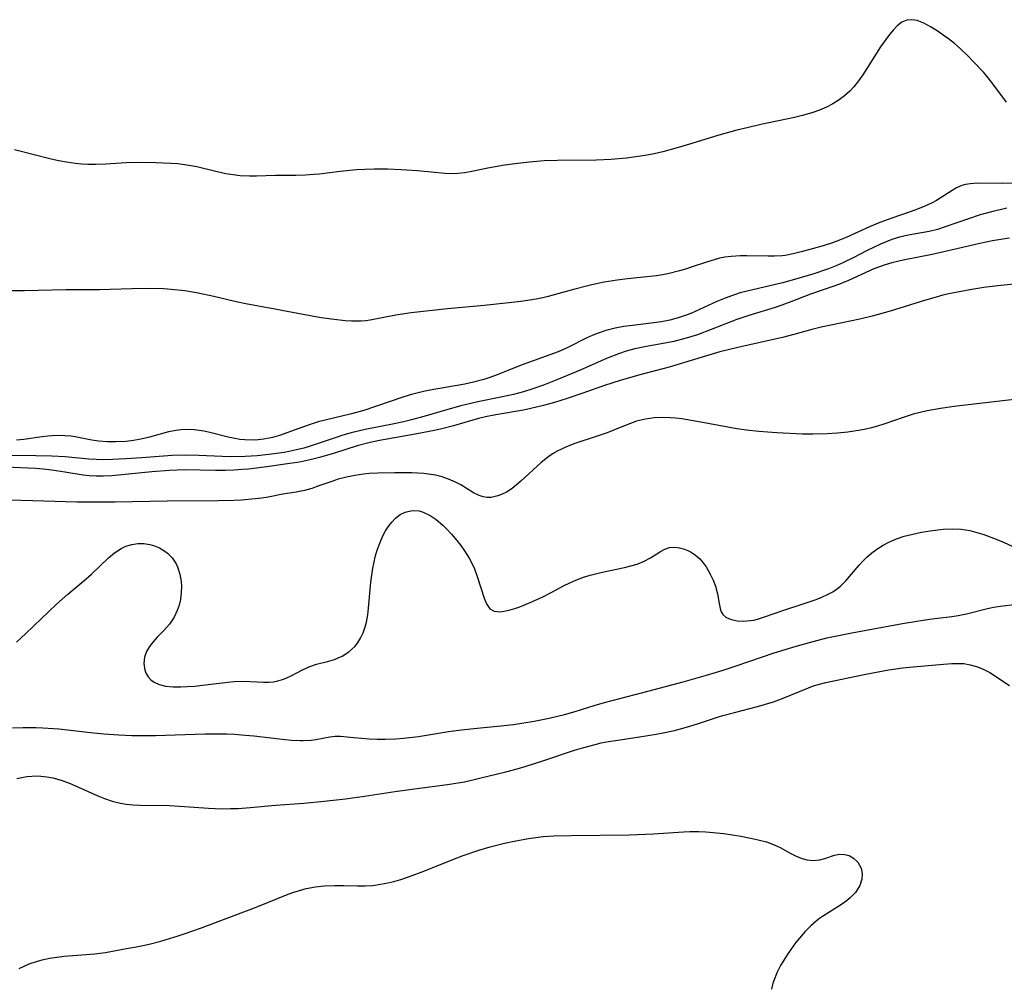
# Model space of a CAD drawing. Units: inches. Extents: x 2038438 to 2043898, y 226784 to 232205.
# Drawn here: x 2041103 to 2041202, y 227978 to 228075 of the extents above; entities that cross this region are included whole.
import ezdxf

# ---------------------------------------------------------------- set-up
doc = ezdxf.new("R2010")
doc.units = ezdxf.units.IN
doc.header["$MEASUREMENT"] = 0
doc.layers.add('c_08_T13S_R18E', color=208, linetype='Continuous')

msp = doc.modelspace()

# ---------------------------------------------------------------- linework, layer by layer
at = {"layer": 'c_08_T13S_R18E'}
for points in [[(2041201.838, 228066.538, 904), (2041200.468, 228068.379, 904), (2041199.995, 228068.982, 904), (2041199.551, 228069.505, 904), (2041198.539, 228070.604, 904), (2041197.972, 228071.175, 904), (2041197.181, 228071.921, 904), (2041196.603, 228072.419, 904), (2041196.014, 228072.889, 904), (2041195.496, 228073.275, 904), (2041194.979, 228073.635, 904), (2041194.271, 228074.082, 904), (2041193.554, 228074.463, 904), (2041192.863, 228074.726, 904), (2041192.339, 228074.821, 904), (2041191.844, 228074.784, 904), (2041191.347, 228074.57, 904), (2041190.878, 228074.207, 904), (2041190.495, 228073.815, 904), (2041190.103, 228073.344, 904), (2041189.714, 228072.825, 904), (2041189.198, 228072.082, 904), (2041187.415, 228069.283, 904), (2041186.883, 228068.543, 904), (2041186.503, 228068.076, 904), (2041186.096, 228067.638, 904), (2041185.589, 228067.172, 904), (2041185.041, 228066.758, 904), (2041184.404, 228066.366, 904), (2041183.756, 228066.038, 904), (2041183.081, 228065.75, 904), (2041182.385, 228065.5, 904), (2041181.369, 228065.204, 904), (2041180.565, 228065.007, 904), (2041177.172, 228064.292, 904), (2041175.927, 228064.01, 904), (2041174.767, 228063.725, 904), (2041172.947, 228063.224, 904), (2041170.265, 228062.379, 904), (2041168.786, 228061.943, 904), (2041167.347, 228061.56, 904), (2041166.472, 228061.361, 904), (2041165.555, 228061.185, 904), (2041164.388, 228061.008, 904), (2041163.684, 228060.923, 904), (2041162.118, 228060.785, 904), (2041160.673, 228060.726, 904), (2041156.751, 228060.689, 904), (2041155.433, 228060.632, 904), (2041153.97, 228060.512, 904), (2041152.469, 228060.335, 904), (2041151.254, 228060.167, 904), (2041149.591, 228059.871, 904), (2041148.177, 228059.566, 904), (2041147.479, 228059.45, 904), (2041146.775, 228059.377, 904), (2041146.369, 228059.358, 904), (2041145.469, 228059.377, 904), (2041142.704, 228059.634, 904), (2041141.07, 228059.744, 904), (2041139.693, 228059.8, 904), (2041138.35, 228059.817, 904), (2041137.427, 228059.793, 904), (2041136.597, 228059.741, 904), (2041134.938, 228059.573, 904), (2041132.867, 228059.318, 904), (2041132.31, 228059.259, 904), (2041131.421, 228059.193, 904), (2041130.497, 228059.168, 904), (2041128.441, 228059.17, 904), (2041126.562, 228059.111, 904), (2041125.832, 228059.108, 904), (2041124.924, 228059.151, 904), (2041124.199, 228059.232, 904), (2041123.476, 228059.349, 904), (2041122.597, 228059.533, 904), (2041120.563, 228060.029, 904), (2041119.949, 228060.153, 904), (2041119.328, 228060.252, 904), (2041118.648, 228060.332, 904), (2041117.963, 228060.387, 904), (2041116.408, 228060.46, 904), (2041114.903, 228060.493, 904), (2041113.458, 228060.463, 904), (2041111.438, 228060.327, 904), (2041110.39, 228060.285, 904), (2041109.629, 228060.292, 904), (2041108.981, 228060.326, 904), (2041108.333, 228060.384, 904), (2041107.468, 228060.501, 904), (2041106.713, 228060.64, 904), (2041105.935, 228060.813, 904), (2041102.248, 228061.737, 904)], [(2041202.9, 228058.389, 902), (2041201.436, 228058.365, 902), (2041198.932, 228058.394, 902), (2041198.185, 228058.354, 902), (2041197.711, 228058.272, 902), (2041197.366, 228058.167, 902), (2041196.808, 228057.924, 902), (2041196.372, 228057.68, 902), (2041194.802, 228056.68, 902), (2041194.315, 228056.409, 902), (2041193.624, 228056.081, 902), (2041192.907, 228055.789, 902), (2041192.167, 228055.521, 902), (2041190.333, 228054.904, 902), (2041189.115, 228054.457, 902), (2041188.091, 228054.03, 902), (2041185.755, 228052.955, 902), (2041185.248, 228052.744, 902), (2041184.356, 228052.419, 902), (2041183.44, 228052.128, 902), (2041182.472, 228051.844, 902), (2041181.21, 228051.495, 902), (2041180.418, 228051.299, 902), (2041179.627, 228051.149, 902), (2041179.332, 228051.111, 902), (2041178.56, 228051.061, 902), (2041177.919, 228051.06, 902), (2041175.768, 228051.115, 902), (2041175.138, 228051.11, 902), (2041174.209, 228051.057, 902), (2041173.567, 228050.973, 902), (2041173.02, 228050.862, 902), (2041172.479, 228050.72, 902), (2041171.728, 228050.483, 902), (2041170.296, 228049.987, 902), (2041169.63, 228049.773, 902), (2041169.01, 228049.593, 902), (2041167.851, 228049.303, 902), (2041167.313, 228049.196, 902), (2041166.691, 228049.101, 902), (2041163.795, 228048.799, 902), (2041162.772, 228048.667, 902), (2041161.461, 228048.456, 902), (2041160.214, 228048.202, 902), (2041159.533, 228048.041, 902), (2041158.494, 228047.771, 902), (2041155.83, 228047.014, 902), (2041155.307, 228046.891, 902), (2041154.637, 228046.759, 902), (2041153.08, 228046.527, 902), (2041151.592, 228046.352, 902), (2041149.403, 228046.125, 902), (2041145.725, 228045.782, 902), (2041142.069, 228045.371, 902), (2041140.535, 228045.146, 902), (2041137.962, 228044.65, 902), (2041137.522, 228044.593, 902), (2041137.04, 228044.555, 902), (2041136.563, 228044.543, 902), (2041136.084, 228044.554, 902), (2041135.45, 228044.595, 902), (2041134.361, 228044.709, 902), (2041133.045, 228044.897, 902), (2041131.415, 228045.181, 902), (2041128.397, 228045.761, 902), (2041125.465, 228046.283, 902), (2041124.524, 228046.482, 902), (2041122.253, 228047.034, 902), (2041120.702, 228047.366, 902), (2041119.365, 228047.59, 902), (2041117.972, 228047.738, 902), (2041117.244, 228047.785, 902), (2041115.673, 228047.818, 902), (2041114.046, 228047.792, 902), (2041110.789, 228047.702, 902), (2041107.404, 228047.697, 902), (2041103.266, 228047.587, 902), (2041100.963, 228047.593, 902)], [(2041201.88, 228055.886, 900), (2041201.325, 228055.772, 900), (2041200.461, 228055.565, 900), (2041199.21, 228055.209, 900), (2041198.026, 228054.825, 900), (2041195.695, 228054.004, 900), (2041194.925, 228053.764, 900), (2041194.076, 228053.556, 900), (2041191.954, 228053.189, 900), (2041191.086, 228052.977, 900), (2041190.34, 228052.732, 900), (2041189.757, 228052.508, 900), (2041189.179, 228052.263, 900), (2041188.501, 228051.956, 900), (2041187.863, 228051.645, 900), (2041186.453, 228050.911, 900), (2041185.409, 228050.391, 900), (2041184.821, 228050.134, 900), (2041183.974, 228049.808, 900), (2041182.396, 228049.283, 900), (2041180.088, 228048.593, 900), (2041179.354, 228048.398, 900), (2041175.812, 228047.568, 900), (2041175.115, 228047.377, 900), (2041174.426, 228047.164, 900), (2041173.6, 228046.873, 900), (2041172.77, 228046.532, 900), (2041170.167, 228045.33, 900), (2041169.696, 228045.143, 900), (2041168.877, 228044.867, 900), (2041168.041, 228044.645, 900), (2041167.221, 228044.482, 900), (2041166.432, 228044.365, 900), (2041164.283, 228044.125, 900), (2041163.408, 228044.006, 900), (2041162.545, 228043.849, 900), (2041161.626, 228043.619, 900), (2041160.853, 228043.356, 900), (2041160.245, 228043.107, 900), (2041159.65, 228042.831, 900), (2041157.811, 228041.909, 900), (2041156.82, 228041.484, 900), (2041153.223, 228040.168, 900), (2041150.602, 228039.117, 900), (2041149.985, 228038.887, 900), (2041149.361, 228038.68, 900), (2041148.348, 228038.41, 900), (2041147.455, 228038.221, 900), (2041143.767, 228037.579, 900), (2041142.906, 228037.389, 900), (2041142.11, 228037.188, 900), (2041141.327, 228036.956, 900), (2041138.507, 228035.964, 900), (2041137.33, 228035.593, 900), (2041136.089, 228035.255, 900), (2041133.441, 228034.612, 900), (2041132.736, 228034.423, 900), (2041132.041, 228034.215, 900), (2041130.792, 228033.781, 900), (2041128.869, 228033.067, 900), (2041128.164, 228032.856, 900), (2041127.302, 228032.69, 900), (2041126.426, 228032.613, 900), (2041125.366, 228032.632, 900), (2041124.891, 228032.681, 900), (2041124.421, 228032.754, 900), (2041123.836, 228032.877, 900), (2041121.858, 228033.37, 900), (2041121.265, 228033.496, 900), (2041120.788, 228033.574, 900), (2041120.31, 228033.627, 900), (2041119.448, 228033.655, 900), (2041118.96, 228033.624, 900), (2041118.475, 228033.563, 900), (2041117.721, 228033.418, 900), (2041115.8, 228032.891, 900), (2041114.944, 228032.689, 900), (2041114.214, 228032.561, 900), (2041113.475, 228032.475, 900), (2041112.397, 228032.422, 900), (2041111.56, 228032.439, 900), (2041110.731, 228032.508, 900), (2041110.035, 228032.61, 900), (2041108.507, 228032.905, 900), (2041107.918, 228032.992, 900), (2041107.324, 228033.045, 900), (2041106.68, 228033.059, 900), (2041106.035, 228033.034, 900), (2041105.591, 228032.996, 900), (2041105.033, 228032.934, 900), (2041103.186, 228032.679, 900), (2041102.449, 228032.613, 900)], [(2041202.154, 228052.89, 898), (2041201.474, 228052.791, 898), (2041200.435, 228052.616, 898), (2041199.152, 228052.358, 898), (2041195.539, 228051.502, 898), (2041194.374, 228051.249, 898), (2041191.479, 228050.665, 898), (2041190.325, 228050.39, 898), (2041189.647, 228050.202, 898), (2041188.981, 228049.986, 898), (2041188.509, 228049.806, 898), (2041185.973, 228048.642, 898), (2041185.246, 228048.343, 898), (2041184.599, 228048.101, 898), (2041182.174, 228047.252, 898), (2041180.204, 228046.482, 898), (2041179.302, 228046.153, 898), (2041178.611, 228045.923, 898), (2041175.972, 228045.111, 898), (2041174.757, 228044.706, 898), (2041173.55, 228044.257, 898), (2041172.207, 228043.711, 898), (2041170.834, 228043.19, 898), (2041169.697, 228042.833, 898), (2041168.441, 228042.511, 898), (2041167.387, 228042.292, 898), (2041165.485, 228041.963, 898), (2041164.52, 228041.764, 898), (2041163.67, 228041.533, 898), (2041162.888, 228041.268, 898), (2041161.692, 228040.791, 898), (2041159.037, 228039.624, 898), (2041156.705, 228038.642, 898), (2041155.36, 228038.113, 898), (2041154.202, 228037.708, 898), (2041153.343, 228037.443, 898), (2041152.355, 228037.184, 898), (2041151.092, 228036.911, 898), (2041148.775, 228036.447, 898), (2041147.057, 228036.037, 898), (2041145.753, 228035.677, 898), (2041143.361, 228034.963, 898), (2041142.118, 228034.631, 898), (2041141.295, 228034.432, 898), (2041140.38, 228034.234, 898), (2041137.466, 228033.662, 898), (2041136.048, 228033.324, 898), (2041135.207, 228033.087, 898), (2041134.533, 228032.877, 898), (2041132.337, 228032.113, 898), (2041131.822, 228031.949, 898), (2041131.289, 228031.797, 898), (2041130.578, 228031.622, 898), (2041129.95, 228031.488, 898), (2041129.317, 228031.371, 898), (2041127.803, 228031.154, 898), (2041126.608, 228031.035, 898), (2041125.41, 228030.96, 898), (2041124.058, 228030.938, 898), (2041123.106, 228030.957, 898), (2041120.769, 228031.071, 898), (2041119.414, 228031.107, 898), (2041118.074, 228031.055, 898), (2041115.051, 228030.822, 898), (2041113.43, 228030.713, 898), (2041112.105, 228030.65, 898), (2041111.052, 228030.635, 898), (2041110.453, 228030.651, 898), (2041109.706, 228030.701, 898), (2041107.356, 228030.93, 898), (2041105.958, 228031.006, 898), (2041104.395, 228031.037, 898), (2041101.413, 228031.06, 898)], [(2041204.318, 228048.415, 896), (2041200.937, 228048.095, 896), (2041199.57, 228047.926, 896), (2041198.142, 228047.704, 896), (2041197.441, 228047.575, 896), (2041196.234, 228047.324, 896), (2041195.455, 228047.142, 896), (2041194.535, 228046.901, 896), (2041193.7, 228046.656, 896), (2041190.16, 228045.539, 896), (2041188.36, 228045.033, 896), (2041187.129, 228044.742, 896), (2041183.223, 228043.932, 896), (2041182.298, 228043.705, 896), (2041180.489, 228043.202, 896), (2041179.351, 228042.907, 896), (2041174.861, 228041.905, 896), (2041173.064, 228041.454, 896), (2041171.619, 228041.042, 896), (2041167.984, 228039.936, 896), (2041165.043, 228039.166, 896), (2041163.05, 228038.589, 896), (2041161.472, 228038.086, 896), (2041159.318, 228037.318, 896), (2041157.746, 228036.783, 896), (2041156.47, 228036.385, 896), (2041155.367, 228036.078, 896), (2041154.087, 228035.775, 896), (2041153.354, 228035.626, 896), (2041150.59, 228035.148, 896), (2041149.533, 228034.936, 896), (2041148.831, 228034.761, 896), (2041146.326, 228034.035, 896), (2041145.012, 228033.707, 896), (2041144.046, 228033.497, 896), (2041142.468, 228033.188, 896), (2041138.889, 228032.55, 896), (2041137.972, 228032.359, 896), (2041136.666, 228032.025, 896), (2041134.372, 228031.299, 896), (2041132.874, 228030.858, 896), (2041132.079, 228030.658, 896), (2041130.86, 228030.404, 896), (2041129.433, 228030.175, 896), (2041127.58, 228029.92, 896), (2041125.757, 228029.7, 896), (2041125.09, 228029.643, 896), (2041124.267, 228029.593, 896), (2041123.444, 228029.564, 896), (2041122.428, 228029.558, 896), (2041119.403, 228029.62, 896), (2041117.807, 228029.565, 896), (2041116.044, 228029.434, 896), (2041112.033, 228029.028, 896), (2041111.161, 228028.973, 896), (2041110.448, 228028.973, 896), (2041109.764, 228029.021, 896), (2041109.141, 228029.099, 896), (2041107.322, 228029.393, 896), (2041106.012, 228029.578, 896), (2041105.143, 228029.675, 896), (2041104.383, 228029.74, 896), (2041102.87, 228029.828, 896), (2041098.402, 228030.008, 896)], [(2041203.465, 228036.798, 894), (2041197.428, 228036.092, 894), (2041196.578, 228035.984, 894), (2041195.204, 228035.781, 894), (2041193.882, 228035.536, 894), (2041193.167, 228035.374, 894), (2041192.461, 228035.192, 894), (2041191.463, 228034.889, 894), (2041189.519, 228034.2, 894), (2041188.902, 228034.003, 894), (2041188.277, 228033.828, 894), (2041187.731, 228033.697, 894), (2041187.18, 228033.586, 894), (2041185.92, 228033.391, 894), (2041184.877, 228033.286, 894), (2041183.827, 228033.22, 894), (2041182.409, 228033.192, 894), (2041181.368, 228033.213, 894), (2041178.797, 228033.335, 894), (2041176.96, 228033.453, 894), (2041175.752, 228033.589, 894), (2041174.777, 228033.738, 894), (2041171.16, 228034.418, 894), (2041169.244, 228034.735, 894), (2041168.604, 228034.811, 894), (2041168.072, 228034.852, 894), (2041167.359, 228034.869, 894), (2041166.477, 228034.827, 894), (2041165.613, 228034.713, 894), (2041164.697, 228034.494, 894), (2041164.086, 228034.283, 894), (2041162.88, 228033.787, 894), (2041161.749, 228033.346, 894), (2041160.751, 228032.993, 894), (2041158.418, 228032.216, 894), (2041157.588, 228031.896, 894), (2041156.804, 228031.525, 894), (2041156.266, 228031.209, 894), (2041155.767, 228030.873, 894), (2041155.123, 228030.35, 894), (2041153.091, 228028.471, 894), (2041152.652, 228028.098, 894), (2041152.204, 228027.756, 894), (2041151.634, 228027.389, 894), (2041151.2, 228027.165, 894), (2041150.763, 228026.992, 894), (2041150.098, 228026.844, 894), (2041149.701, 228026.836, 894), (2041149.296, 228026.899, 894), (2041148.909, 228027.028, 894), (2041148.344, 228027.307, 894), (2041147.052, 228028.1, 894), (2041146.514, 228028.396, 894), (2041145.837, 228028.69, 894), (2041145.189, 228028.902, 894), (2041144.512, 228029.068, 894), (2041143.814, 228029.19, 894), (2041143.357, 228029.245, 894), (2041142.134, 228029.319, 894), (2041140.425, 228029.33, 894), (2041138.716, 228029.292, 894), (2041137.867, 228029.237, 894), (2041137.277, 228029.175, 894), (2041136.421, 228029.05, 894), (2041135.579, 228028.885, 894), (2041134.757, 228028.672, 894), (2041133.997, 228028.424, 894), (2041132.823, 228027.998, 894), (2041132.092, 228027.751, 894), (2041131.359, 228027.545, 894), (2041130.54, 228027.376, 894), (2041129.183, 228027.164, 894), (2041127.711, 228026.886, 894), (2041127.074, 228026.784, 894), (2041126.416, 228026.704, 894), (2041125.057, 228026.583, 894), (2041124.284, 228026.54, 894), (2041122.708, 228026.498, 894), (2041117.577, 228026.475, 894), (2041112.357, 228026.368, 894), (2041110.422, 228026.361, 894), (2041108.502, 228026.387, 894), (2041104.102, 228026.491, 894), (2041101.726, 228026.566, 894)], [(2041102.473, 228012.324, 894), (2041103.395, 228013.181, 894), (2041106.462, 228016.116, 894), (2041107.606, 228017.134, 894), (2041109.232, 228018.468, 894), (2041109.998, 228019.127, 894), (2041111.685, 228020.771, 894), (2041112.289, 228021.276, 894), (2041112.964, 228021.718, 894), (2041113.421, 228021.939, 894), (2041114.029, 228022.134, 894), (2041114.63, 228022.218, 894), (2041115.237, 228022.211, 894), (2041115.838, 228022.121, 894), (2041116.324, 228021.986, 894), (2041116.806, 228021.788, 894), (2041117.257, 228021.532, 894), (2041117.617, 228021.264, 894), (2041118.092, 228020.77, 894), (2041118.473, 228020.187, 894), (2041118.617, 228019.888, 894), (2041118.858, 228019.147, 894), (2041118.98, 228018.412, 894), (2041119.011, 228017.926, 894), (2041118.996, 228017.298, 894), (2041118.91, 228016.609, 894), (2041118.781, 228016.038, 894), (2041118.599, 228015.485, 894), (2041118.284, 228014.819, 894), (2041117.809, 228014.117, 894), (2041117.257, 228013.484, 894), (2041116.592, 228012.814, 894), (2041116.177, 228012.363, 894), (2041115.813, 228011.891, 894), (2041115.51, 228011.36, 894), (2041115.313, 228010.809, 894), (2041115.238, 228010.156, 894), (2041115.333, 228009.507, 894), (2041115.467, 228009.157, 894), (2041115.659, 228008.838, 894), (2041115.941, 228008.532, 894), (2041116.289, 228008.28, 894), (2041116.78, 228008.053, 894), (2041117.421, 228007.895, 894), (2041118.17, 228007.823, 894), (2041118.97, 228007.821, 894), (2041119.586, 228007.85, 894), (2041120.351, 228007.908, 894), (2041121.125, 228007.986, 894), (2041123.679, 228008.303, 894), (2041124.323, 228008.362, 894), (2041125.138, 228008.396, 894), (2041125.903, 228008.372, 894), (2041127.237, 228008.289, 894), (2041127.78, 228008.297, 894), (2041128.247, 228008.342, 894), (2041128.694, 228008.43, 894), (2041129.146, 228008.562, 894), (2041129.584, 228008.731, 894), (2041130.024, 228008.94, 894), (2041131.168, 228009.539, 894), (2041131.908, 228009.866, 894), (2041132.588, 228010.087, 894), (2041133.687, 228010.379, 894), (2041134.373, 228010.589, 894), (2041134.76, 228010.733, 894), (2041135.133, 228010.902, 894), (2041135.826, 228011.329, 894), (2041136.426, 228011.881, 894), (2041136.684, 228012.206, 894), (2041136.995, 228012.711, 894), (2041137.25, 228013.263, 894), (2041137.455, 228013.852, 894), (2041137.582, 228014.333, 894), (2041137.721, 228015.066, 894), (2041137.8, 228015.713, 894), (2041138.034, 228018.332, 894), (2041138.122, 228019.033, 894), (2041138.23, 228019.73, 894), (2041138.324, 228020.226, 894), (2041138.507, 228021.002, 894), (2041138.668, 228021.556, 894), (2041138.852, 228022.095, 894), (2041139.054, 228022.594, 894), (2041139.279, 228023.072, 894), (2041139.514, 228023.502, 894), (2041139.771, 228023.904, 894), (2041140.12, 228024.363, 894), (2041140.5, 228024.763, 894), (2041140.971, 228025.124, 894), (2041141.468, 228025.366, 894), (2041142.161, 228025.52, 894), (2041142.875, 228025.487, 894), (2041143.269, 228025.38, 894), (2041143.992, 228025.038, 894), (2041144.579, 228024.634, 894), (2041145.249, 228024.064, 894), (2041145.699, 228023.624, 894), (2041146.137, 228023.154, 894), (2041146.668, 228022.525, 894), (2041147.065, 228022.008, 894), (2041147.439, 228021.473, 894), (2041147.896, 228020.733, 894), (2041148.292, 228019.971, 894), (2041148.421, 228019.684, 894), (2041148.714, 228018.923, 894), (2041149.398, 228016.727, 894), (2041149.625, 228016.167, 894), (2041149.978, 228015.666, 894), (2041150.397, 228015.427, 894), (2041151.015, 228015.37, 894), (2041151.565, 228015.454, 894), (2041152.013, 228015.557, 894), (2041152.486, 228015.694, 894), (2041152.975, 228015.864, 894), (2041154.024, 228016.282, 894), (2041155.227, 228016.822, 894), (2041156.203, 228017.323, 894), (2041157.382, 228017.973, 894), (2041157.991, 228018.274, 894), (2041158.618, 228018.547, 894), (2041159.383, 228018.828, 894), (2041160.046, 228019.031, 894), (2041160.716, 228019.207, 894), (2041161.431, 228019.374, 894), (2041163.483, 228019.801, 894), (2041164.134, 228019.965, 894), (2041164.762, 228020.16, 894), (2041165.47, 228020.449, 894), (2041166.104, 228020.785, 894), (2041167.091, 228021.424, 894), (2041167.546, 228021.665, 894), (2041168.019, 228021.819, 894), (2041168.5, 228021.859, 894), (2041168.999, 228021.8, 894), (2041169.504, 228021.66, 894), (2041169.843, 228021.524, 894), (2041170.175, 228021.354, 894), (2041170.626, 228021.045, 894), (2041171.044, 228020.666, 894), (2041171.373, 228020.287, 894), (2041171.673, 228019.872, 894), (2041171.896, 228019.514, 894), (2041172.102, 228019.143, 894), (2041172.388, 228018.544, 894), (2041172.62, 228017.934, 894), (2041172.824, 228017.169, 894), (2041172.985, 228016.21, 894), (2041173.092, 228015.687, 894), (2041173.205, 228015.366, 894), (2041173.37, 228015.089, 894), (2041173.661, 228014.819, 894), (2041174.086, 228014.606, 894), (2041174.795, 228014.443, 894), (2041175.445, 228014.413, 894), (2041176.137, 228014.472, 894), (2041176.464, 228014.53, 894), (2041176.854, 228014.623, 894), (2041177.551, 228014.842, 894), (2041179.473, 228015.524, 894), (2041181.43, 228016.157, 894), (2041182.728, 228016.603, 894), (2041183.315, 228016.834, 894), (2041183.879, 228017.087, 894), (2041184.413, 228017.374, 894), (2041184.885, 228017.686, 894), (2041185.186, 228017.928, 894), (2041185.724, 228018.463, 894), (2041187.059, 228020.057, 894), (2041187.432, 228020.459, 894), (2041187.825, 228020.846, 894), (2041188.308, 228021.268, 894), (2041188.822, 228021.655, 894), (2041189.443, 228022.045, 894), (2041190.026, 228022.351, 894), (2041190.632, 228022.619, 894), (2041191.257, 228022.849, 894), (2041191.571, 228022.948, 894), (2041192.428, 228023.171, 894), (2041193.299, 228023.347, 894), (2041194.176, 228023.488, 894), (2041195.479, 228023.649, 894), (2041196.409, 228023.7, 894), (2041197.295, 228023.665, 894), (2041198.15, 228023.525, 894), (2041198.861, 228023.34, 894), (2041199.57, 228023.112, 894), (2041200.811, 228022.646, 894), (2041201.524, 228022.344, 894), (2041204.275, 228021.091, 894)], [(2041133.902, 228002.816, 896), (2041134.441, 228002.876, 896), (2041134.993, 228002.862, 896), (2041136.336, 228002.727, 896), (2041137.846, 228002.606, 896), (2041138.651, 228002.571, 896), (2041139.476, 228002.563, 896), (2041140.545, 228002.602, 896), (2041141.291, 228002.664, 896), (2041142.797, 228002.853, 896), (2041145.832, 228003.328, 896), (2041147.119, 228003.508, 896), (2041148.713, 228003.69, 896), (2041151.083, 228003.912, 896), (2041152.364, 228004.055, 896), (2041153.375, 228004.201, 896), (2041154.44, 228004.379, 896), (2041155.92, 228004.679, 896), (2041157.459, 228005.049, 896), (2041158.552, 228005.353, 896), (2041160.46, 228005.949, 896), (2041161.479, 228006.243, 896), (2041165.347, 228007.245, 896), (2041169.377, 228008.341, 896), (2041171.712, 228009, 896), (2041173.388, 228009.509, 896), (2041174.708, 228009.937, 896), (2041178.517, 228011.242, 896), (2041180.738, 228011.92, 896), (2041182.426, 228012.384, 896), (2041183.815, 228012.732, 896), (2041184.796, 228012.958, 896), (2041186.314, 228013.263, 896), (2041191.399, 228014.171, 896), (2041193.034, 228014.448, 896), (2041194.39, 228014.651, 896), (2041196.337, 228014.896, 896), (2041197, 228015.001, 896), (2041197.809, 228015.171, 896), (2041199.798, 228015.664, 896), (2041200.523, 228015.813, 896), (2041201.484, 228015.965, 896), (2041202.634, 228016.089, 896)], [(2041168.508, 228003.458, 898), (2041169.717, 228003.767, 898), (2041170.827, 228004.104, 898), (2041172.933, 228004.811, 898), (2041173.372, 228004.945, 898), (2041174.525, 228005.254, 898), (2041176.831, 228005.836, 898), (2041177.642, 228006.072, 898), (2041178.443, 228006.332, 898), (2041179.265, 228006.631, 898), (2041181.979, 228007.742, 898), (2041182.364, 228007.878, 898), (2041182.946, 228008.056, 898), (2041183.716, 228008.25, 898), (2041187.551, 228009.063, 898), (2041189.112, 228009.371, 898), (2041190.042, 228009.536, 898), (2041191.44, 228009.744, 898), (2041192.1, 228009.818, 898), (2041195.499, 228010.112, 898), (2041196.356, 228010.176, 898), (2041197.195, 228010.183, 898), (2041197.554, 228010.156, 898), (2041198.194, 228010.053, 898), (2041198.819, 228009.884, 898), (2041199.425, 228009.651, 898), (2041200.182, 228009.253, 898), (2041202.152, 228007.972, 898)], [(2041102.05, 228003.724, 896), (2041103.138, 228003.759, 896), (2041104.403, 228003.751, 896), (2041105.085, 228003.723, 896), (2041106.712, 228003.598, 896), (2041109.897, 228003.235, 896), (2041111.233, 228003.104, 896), (2041112.741, 228002.998, 896), (2041114.044, 228002.946, 896), (2041114.886, 228002.934, 896), (2041116.423, 228002.945, 896), (2041121.373, 228003.112, 896), (2041122.436, 228003.121, 896), (2041123.549, 228003.1, 896), (2041124.336, 228003.065, 896), (2041125.408, 228002.989, 896), (2041126.284, 228002.902, 896), (2041129.437, 228002.532, 896), (2041130.071, 228002.473, 896), (2041130.931, 228002.431, 896), (2041131.226, 228002.432, 896), (2041132.037, 228002.488, 896), (2041132.504, 228002.552, 896), (2041133.902, 228002.816, 896)], [(2041102.505, 227998.626, 898), (2041102.988, 227998.732, 898), (2041103.493, 227998.818, 898), (2041103.998, 227998.871, 898), (2041104.444, 227998.887, 898), (2041104.885, 227998.871, 898), (2041105.496, 227998.799, 898), (2041106.105, 227998.679, 898), (2041106.947, 227998.444, 898), (2041107.848, 227998.119, 898), (2041108.387, 227997.894, 898), (2041110.615, 227996.867, 898), (2041111.277, 227996.607, 898), (2041112.074, 227996.347, 898), (2041112.885, 227996.145, 898), (2041113.481, 227996.041, 898), (2041114.142, 227995.97, 898), (2041114.844, 227995.936, 898), (2041117.826, 227995.897, 898), (2041119.314, 227995.822, 898), (2041121.729, 227995.639, 898), (2041122.416, 227995.606, 898), (2041123.172, 227995.591, 898), (2041123.933, 227995.597, 898), (2041124.695, 227995.623, 898), (2041125.92, 227995.702, 898), (2041128.45, 227995.932, 898), (2041131.316, 227996.156, 898), (2041133.359, 227996.359, 898), (2041135.473, 227996.595, 898), (2041137.39, 227996.843, 898), (2041140.433, 227997.321, 898), (2041141.91, 227997.531, 898), (2041145.723, 227998.006, 898), (2041146.37, 227998.106, 898), (2041147.419, 227998.304, 898), (2041148.935, 227998.649, 898), (2041151.592, 227999.306, 898), (2041152.715, 227999.608, 898), (2041153.605, 227999.867, 898), (2041155.382, 228000.427, 898), (2041158.468, 228001.466, 898), (2041159.397, 228001.748, 898), (2041160.54, 228002.05, 898), (2041161.164, 228002.191, 898), (2041161.894, 228002.333, 898), (2041162.585, 228002.448, 898), (2041165.003, 228002.802, 898), (2041166.674, 228003.075, 898), (2041167.385, 228003.213, 898), (2041168.508, 228003.458, 898)], [(2041102.734, 227979.532, 900), (2041103.222, 227979.782, 900), (2041103.731, 227979.996, 900), (2041104.569, 227980.279, 900), (2041105.047, 227980.407, 900), (2041105.768, 227980.567, 900), (2041106.503, 227980.693, 900), (2041107.248, 227980.788, 900), (2041110.327, 227981.028, 900), (2041111.378, 227981.166, 900), (2041113.126, 227981.469, 900), (2041114.833, 227981.792, 900), (2041115.77, 227981.991, 900), (2041116.947, 227982.291, 900), (2041118.701, 227982.825, 900), (2041119.382, 227983.052, 900), (2041120.931, 227983.604, 900), (2041126.088, 227985.536, 900), (2041126.858, 227985.836, 900), (2041129.577, 227986.949, 900), (2041130.212, 227987.184, 900), (2041130.853, 227987.392, 900), (2041131.549, 227987.575, 900), (2041132.468, 227987.743, 900), (2041133.341, 227987.84, 900), (2041134.391, 227987.885, 900), (2041135.29, 227987.875, 900), (2041136.703, 227987.829, 900), (2041137.449, 227987.836, 900), (2041138.217, 227987.892, 900), (2041138.984, 227987.997, 900), (2041139.75, 227988.145, 900), (2041140.346, 227988.288, 900), (2041141.045, 227988.487, 900), (2041141.923, 227988.774, 900), (2041143.362, 227989.312, 900), (2041146.075, 227990.429, 900), (2041147.302, 227990.899, 900), (2041148.876, 227991.44, 900), (2041150.012, 227991.777, 900), (2041151.442, 227992.128, 900), (2041152.413, 227992.331, 900), (2041153.838, 227992.586, 900), (2041154.585, 227992.696, 900), (2041155.334, 227992.783, 900), (2041156.391, 227992.86, 900), (2041158.127, 227992.909, 900), (2041164.008, 227992.956, 900), (2041166.386, 227993.056, 900), (2041169.408, 227993.256, 900), (2041170.058, 227993.285, 900), (2041170.938, 227993.288, 900), (2041171.663, 227993.257, 900), (2041172.385, 227993.201, 900), (2041173.421, 227993.09, 900), (2041174.347, 227992.965, 900), (2041175.158, 227992.836, 900), (2041176.313, 227992.614, 900), (2041176.907, 227992.477, 900), (2041177.745, 227992.249, 900), (2041178.527, 227991.964, 900), (2041179.109, 227991.677, 900), (2041180.193, 227991.078, 900), (2041180.654, 227990.845, 900), (2041181.231, 227990.61, 900), (2041181.809, 227990.448, 900), (2041182.465, 227990.375, 900), (2041183.098, 227990.454, 900), (2041183.59, 227990.599, 900), (2041184.556, 227990.922, 900), (2041185.074, 227991.014, 900), (2041185.586, 227991.003, 900), (2041186.056, 227990.874, 900), (2041186.483, 227990.639, 900), (2041186.922, 227990.227, 900), (2041187.252, 227989.63, 900), (2041187.358, 227989.047, 900), (2041187.321, 227988.515, 900), (2041187.117, 227987.872, 900), (2041186.67, 227987.176, 900), (2041186.139, 227986.632, 900), (2041185.73, 227986.296, 900), (2041185.286, 227985.98, 900), (2041183.362, 227984.766, 900), (2041182.98, 227984.492, 900), (2041182.47, 227984.071, 900), (2041182.2, 227983.823, 900), (2041181.608, 227983.226, 900), (2041181.046, 227982.588, 900), (2041180.666, 227982.114, 900), (2041179.956, 227981.129, 900), (2041179.581, 227980.553, 900), (2041179.16, 227979.844, 900), (2041178.795, 227979.116, 900), (2041178.578, 227978.589, 900), (2041178.398, 227978.055, 900), (2041178.241, 227977.482, 900)]]:
    msp.add_polyline3d(points, dxfattribs=at)

doc.saveas('drawing.dxf')
